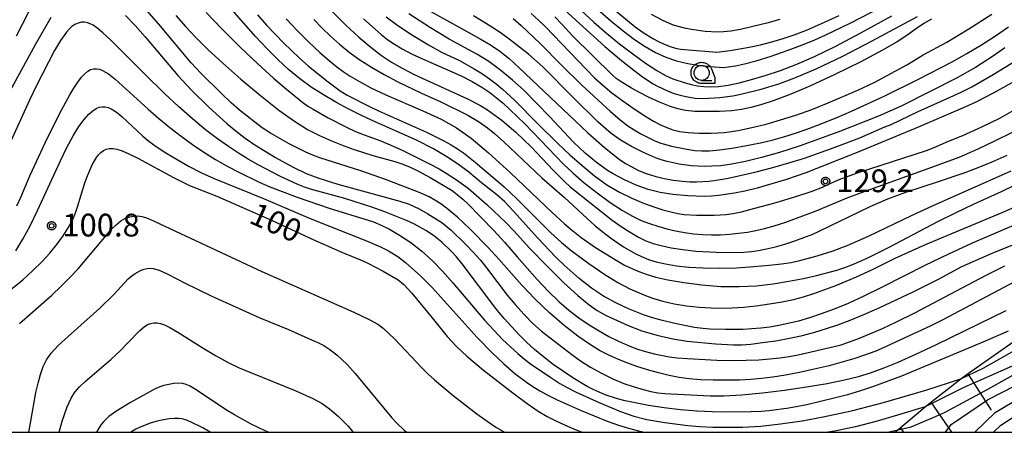
# Model space of a CAD drawing. Extents: x -6000 to -4000, y 96000 to 97500.
# Drawn here: x -4954 to -4791, y 96000 to 96068 of the extents above; entities that cross this region are included whole.
import ezdxf

# ---------------------------------------------------------------- set-up
doc = ezdxf.new("R2010")
doc.units = 0
for name, color, linetype in [('6101110', 6, 'Continuous'), ('6101990', 6, 'Continuous'), ('6331000', 3, 'Continuous'), ('7101000', 4, 'Continuous'), ('7101001', 250, 'Continuous'), ('7102000', 6, 'Continuous'), ('7102001', 250, 'Continuous'), ('7312000', 1, 'Continuous'), ('999', 7, 'Continuous'), ('CLIP_BOX', 4, 'Continuous')]:
    doc.layers.add(name, color=color, linetype=linetype)
doc.styles.add('Dm_Anotation', font='romans.shx', dxfattribs={"bigfont": 'PSCDM.shx'})

# ---------------------------------------------------------------- blocks, each defined once
blk = doc.blocks.new('633100')
at = {"layer": '6331000'}
blk.add_lwpolyline([(0, -0.5), (0.67, -0.5)], dxfattribs=at)
blk.add_circle((0, 0), 0.5, dxfattribs=at)
at = {"layer": 'CLIP_BOX'}
blk.add_lwpolyline([(0.87, -0.3), (0.87, -0.7), (0, -0.7), (-0.074, -0.695), (-0.146, -0.684), (-0.216, -0.666), (-0.282, -0.64), (-0.35, -0.606), (-0.414, -0.564), (-0.469, -0.521), (-0.52, -0.469), (-0.568, -0.408), (-0.608, -0.35), (-0.64, -0.281), (-0.666, -0.214), (-0.686, -0.144), (-0.697, -0.071), (-0.699, 0.003), (-0.695, 0.075), (-0.684, 0.148), (-0.665, 0.216), (-0.64, 0.281), (-0.606, 0.349), (-0.565, 0.412), (-0.522, 0.467), (-0.467, 0.52), (-0.41, 0.568), (-0.349, 0.607), (-0.283, 0.641), (-0.215, 0.665), (-0.148, 0.684), (-0.072, 0.696), (0, 0.7), (0.074, 0.696), (0.147, 0.685), (0.219, 0.666), (0.283, 0.639), (0.355, 0.605), (0.416, 0.562), (0.472, 0.518), (0.525, 0.463), (0.57, 0.407), (0.609, 0.346), (0.646, 0.273)], close=True, dxfattribs=at)
blk = doc.blocks.new('731200')
at = {"layer": '7312000'}
blk.add_circle((0, 0), 0.15, dxfattribs=at)
at = {"layer": 'CLIP_BOX'}
blk.add_lwpolyline([(-0.209, -0.178), (-0.219, -0.166), (-0.237, -0.14), (-0.251, -0.113), (-0.258, -0.094), (-0.265, -0.075), (-0.269, -0.057), (-0.273, -0.031), (-0.275, -0.008), (-0.274, 0.024), (-0.27, 0.054), (-0.266, 0.071), (-0.261, 0.088), (-0.255, 0.104), (-0.246, 0.124), (-0.239, 0.136), (-0.228, 0.154), (-0.219, 0.166), (-0.202, 0.187), (-0.189, 0.199), (-0.169, 0.217), (-0.151, 0.23), (-0.135, 0.239), (-0.113, 0.251), (-0.101, 0.256), (-0.082, 0.262), (-0.056, 0.269), (-0.04, 0.272), (-0.016, 0.275), (0.004, 0.275), (0.022, 0.274), (0.042, 0.272), (0.065, 0.267), (0.079, 0.264), (0.108, 0.253), (0.121, 0.247), (0.143, 0.235), (0.16, 0.224), (0.18, 0.208), (0.194, 0.194), (0.206, 0.182), (0.222, 0.162), (0.233, 0.146), (0.249, 0.116), (0.257, 0.097), (0.264, 0.075), (0.269, 0.057), (0.273, 0.032), (0.275, 0.014), (0.275, -0.008), (0.274, -0.023), (0.271, -0.048), (0.267, -0.067), (0.261, -0.088), (0.249, -0.117), (0.23, -0.151), (0.219, -0.166), (0.204, -0.184), (0.189, -0.199), (0.172, -0.215), (0.154, -0.228), (0.136, -0.239), (0.124, -0.246), (0.107, -0.253), (0.09, -0.26), (0.071, -0.266), (0.044, -0.271), (0.028, -0.274), (0.009, -0.275), (-0.009, -0.275), (-0.024, -0.274), (-0.041, -0.272), (-0.063, -0.268), (-0.086, -0.261), (-0.101, -0.256), (-0.115, -0.25), (-0.133, -0.241), (-0.148, -0.231), (-0.17, -0.216), (-0.182, -0.206), (-0.197, -0.192)], close=True, dxfattribs=at)

msp = doc.modelspace()

# ---------------------------------------------------------------- linework, layer by layer
at = {"layer": '6101110', "flags": 128}
msp.add_lwpolyline([(-4809.54, 96000), (-4809.05, 96000.42), (-4804.55, 96004.2), (-4803.68, 96004.93), (-4798.66, 96008.8), (-4797.77, 96009.48), (-4789.28, 96015.39), (-4781.33, 96018.61), (-4775.64, 96019.93), (-4770.56, 96021.11), (-4765.67, 96022.03), (-4762.03, 96022.71), (-4758.08, 96022.66), (-4757.06, 96022.65), (-4750.61, 96021.91), (-4746.83, 96020.23), (-4745.5, 96019.64), (-4741.07, 96016.37), (-4740.27, 96015.78), (-4739.64, 96015.42), (-4735.47, 96013.04), (-4734.6, 96012.54), (-4734.1, 96012.35)], dxfattribs=at)
at = {"layer": '6101990', "flags": 128}
for points in [[(-4797.51, 96009.66), (-4793.66, 96003.64)], [(-4803.6, 96004.99), (-4800.21, 96000)], [(-4808.64, 96000.76), (-4808.11, 96000)]]:
    msp.add_lwpolyline(points, dxfattribs=at)
at = {"layer": '7101000', "flags": 128}
for points in [[(-4949.45, 96075.19), (-4954.48, 96065.31)], [(-4789.8, 96024.81), (-4801.61, 96018.56), (-4803.58, 96017.56), (-4812.4, 96013.48), (-4813.43, 96013.08), (-4816.16, 96012.18), (-4820.4, 96010.98), (-4822.83, 96010.38), (-4825.25, 96009.86), (-4827.57, 96009.44), (-4829.69, 96009.11), (-4831.54, 96008.87), (-4833.3, 96008.71), (-4835.17, 96008.62), (-4837.29, 96008.57), (-4839.51, 96008.58), (-4841.61, 96008.65), (-4843.45, 96008.8), (-4845.12, 96009.03), (-4846.78, 96009.36), (-4848.55, 96009.8), (-4850.37, 96010.32), (-4852.12, 96010.87), (-4853.75, 96011.44), (-4855.26, 96012.05), (-4856.74, 96012.72), (-4858.26, 96013.5), (-4859.91, 96014.51), (-4861.83, 96015.86), (-4864.07, 96017.62), (-4866.49, 96019.7), (-4868.87, 96021.95), (-4871.05, 96024.23), (-4874.88, 96028.55), (-4876.62, 96030.45), (-4879.59, 96033.49), (-4881.69, 96035.47), (-4883.5, 96036.96), (-4884.45, 96037.65), (-4885.41, 96038.27), (-4886.37, 96038.81), (-4888.11, 96039.61), (-4893.54, 96041.67), (-4897.62, 96043.1), (-4904.41, 96045.27), (-4905.58, 96045.7), (-4906.73, 96046.19), (-4909.46, 96047.55), (-4911.02, 96048.42), (-4912.54, 96049.32), (-4913.91, 96050.21), (-4915.15, 96051.12), (-4917.63, 96053.12), (-4919.01, 96054.34), (-4920.56, 96055.78), (-4924.06, 96059.28), (-4925.61, 96060.93), (-4930.97, 96067.3), (-4934.94, 96071.83)], [(-4790.26, 96057.62), (-4793.21, 96055.94), (-4796.26, 96054.39), (-4798.39, 96053.41), (-4806.2, 96050.06), (-4816.01, 96046), (-4824.23, 96042.78), (-4827.42, 96041.7), (-4829.83, 96040.94), (-4832.24, 96040.26), (-4834.29, 96039.76), (-4835.97, 96039.43), (-4838.61, 96039.05), (-4839.77, 96038.95), (-4840.98, 96038.9), (-4843.69, 96038.97), (-4846.19, 96039.18), (-4848.24, 96039.52), (-4850.22, 96040.04), (-4852.19, 96040.74), (-4854.13, 96041.6), (-4856, 96042.59), (-4856.92, 96043.15), (-4858.76, 96044.48), (-4860.6, 96046), (-4861.55, 96046.88), (-4862.58, 96047.9), (-4866.44, 96052.03), (-4870.77, 96056.38), (-4872.62, 96058.06), (-4874.56, 96059.67), (-4876.54, 96061.12), (-4878.51, 96062.34), (-4883.04, 96064.8), (-4886.17, 96066.67), (-4889.72, 96068.98)], [(-4909.97, 96068.17), (-4908.11, 96066.21), (-4906.2, 96064.33), (-4904.39, 96062.63), (-4902.83, 96061.25), (-4901.6, 96060.24), (-4900.53, 96059.46), (-4899.37, 96058.71), (-4897.88, 96057.83), (-4895.96, 96056.81), (-4893.52, 96055.64), (-4887.39, 96052.99), (-4884.41, 96051.62), (-4881.87, 96050.22), (-4879.42, 96048.49), (-4876.55, 96046.08), (-4872.97, 96042.79), (-4866.07, 96036.24), (-4864.05, 96034.37), (-4862.95, 96033.42), (-4861.31, 96032.09), (-4858.93, 96030.45), (-4855.54, 96028.35), (-4854.14, 96027.58), (-4852.94, 96027.01), (-4851.8, 96026.53), (-4850.54, 96026.07), (-4848.99, 96025.6), (-4846.97, 96025.13), (-4844.37, 96024.68), (-4841.37, 96024.29), (-4838.25, 96024.05), (-4835.23, 96024.02), (-4832.36, 96024.17), (-4829.62, 96024.48), (-4827.03, 96024.89), (-4824.63, 96025.36), (-4822.49, 96025.85), (-4819.12, 96026.75), (-4817.8, 96027.17), (-4816.62, 96027.61), (-4814.09, 96028.72), (-4810.45, 96030.53), (-4802.43, 96034.73), (-4799.44, 96036.24), (-4796.57, 96037.6), (-4791.95, 96039.68), (-4779.99, 96045.52)], [(-4803.48, 96068.09), (-4804.76, 96067.37), (-4805.81, 96066.7), (-4807.71, 96065.32), (-4809.16, 96064.36), (-4811.55, 96062.98), (-4815.17, 96061.08), (-4819.45, 96058.97), (-4823.58, 96057.05), (-4826.96, 96055.63), (-4829.59, 96054.66), (-4831.64, 96054), (-4833.3, 96053.54), (-4834.83, 96053.22), (-4836.5, 96053.01), (-4838.49, 96052.9), (-4840.6, 96052.86), (-4842.53, 96052.91), (-4844.06, 96053.05), (-4845.36, 96053.32), (-4846.73, 96053.77), (-4848.34, 96054.44), (-4850.06, 96055.22), (-4851.66, 96056.01), (-4852.99, 96056.72), (-4854.86, 96057.86), (-4855.52, 96058.34), (-4856.14, 96058.87), (-4862.69, 96065.34), (-4864.43, 96067.25), (-4865.65, 96068.5)], [(-4828.52, 96068.04), (-4830.68, 96067.44), (-4832.95, 96066.88), (-4835.01, 96066.42), (-4836.6, 96066.14), (-4837.8, 96066.01), (-4838.82, 96065.98), (-4840.84, 96066.08), (-4843.09, 96066.39), (-4844.25, 96066.63), (-4845.31, 96066.9), (-4846.22, 96067.19), (-4847.84, 96067.9), (-4849.69, 96068.87)], [(-4957.1, 96022.19), (-4953.41, 96025.16), (-4951.73, 96026.65), (-4950.26, 96028.1), (-4948.96, 96029.54), (-4947.79, 96030.98), (-4946.77, 96032.39), (-4945.93, 96033.7), (-4945.28, 96034.87), (-4944.78, 96035.99), (-4944.36, 96037.16), (-4943.16, 96041.11), (-4942.75, 96042.26), (-4941.96, 96044.07), (-4941.6, 96044.74), (-4941.26, 96045.28), (-4940.9, 96045.73), (-4940.51, 96046.12), (-4940.09, 96046.45), (-4939.63, 96046.68), (-4939.13, 96046.8), (-4938.55, 96046.79), (-4937.87, 96046.66), (-4937.01, 96046.39), (-4935.9, 96045.93), (-4934.41, 96045.2), (-4928.54, 96042.02), (-4925.89, 96040.71), (-4921.39, 96038.91), (-4912.29, 96034.94), (-4905.3, 96031.67), (-4900.67, 96029.66), (-4897.67, 96028.43), (-4896.49, 96027.9), (-4893.96, 96026.57), (-4891.48, 96025.12), (-4890.56, 96024.38), (-4889.24, 96022.94), (-4885.87, 96018.88), (-4883.41, 96015.8), (-4881.85, 96014.13), (-4880.16, 96012.55), (-4877.39, 96010.26), (-4872.58, 96006.51), (-4870.22, 96004.77), (-4868.38, 96003.51), (-4866.92, 96002.63), (-4865.55, 96001.92), (-4864.05, 96001.21), (-4862.26, 96000.44), (-4861.11, 96000)], [(-4922.47, 96000), (-4923.7, 96000.73), (-4925.6, 96001.68), (-4926.42, 96002), (-4927.1, 96002.21), (-4927.72, 96002.3), (-4928.41, 96002.3), (-4929.25, 96002.23), (-4930.2, 96002.08), (-4931.22, 96001.86), (-4932.23, 96001.56), (-4934.04, 96000.86), (-4934.74, 96000.51), (-4935.31, 96000.16), (-4935.51, 96000)], [(-4810.73, 96000), (-4809.04, 96000.42)]]:
    msp.add_lwpolyline(points, dxfattribs=at)
at = {"layer": '7101001', "flags": 128}
msp.add_lwpolyline([(-4809.04, 96000.42), (-4806.83, 96000.92), (-4802.85, 96002.6), (-4801.24, 96003.34), (-4794.09, 96007.19), (-4790.1, 96009.42), (-4788.01, 96010.53), (-4786.11, 96011.44), (-4784.22, 96012.23), (-4773.66, 96016.11), (-4768.88, 96018.36), (-4758.12, 96022.66)], dxfattribs=at)
at = {"layer": '7102000', "flags": 128}
for points in [[(-4923.13, 96069.22), (-4920.49, 96066.46), (-4917.54, 96063.51), (-4914.63, 96060.73), (-4912.05, 96058.4), (-4909.91, 96056.56), (-4907.19, 96054.37), (-4906.37, 96053.79), (-4905.52, 96053.26), (-4903.03, 96051.84), (-4900, 96050.29), (-4898.5, 96049.61), (-4897.11, 96049.04), (-4894.48, 96048.08), (-4892.8, 96047.4), (-4890.68, 96046.44), (-4886.29, 96044.26), (-4884.71, 96043.41), (-4883.55, 96042.73), (-4881.85, 96041.63), (-4879.91, 96040.24), (-4876.87, 96037.58), (-4873.71, 96034.59), (-4872.33, 96033.16), (-4869.8, 96030.38), (-4866.92, 96027.38), (-4864.15, 96024.64), (-4861.84, 96022.53), (-4859.99, 96021.03), (-4858.62, 96020.06), (-4857.17, 96019.25), (-4853.55, 96017.59), (-4851.28, 96016.74), (-4848.81, 96016.03), (-4846.16, 96015.43), (-4843.8, 96015.04), (-4839.13, 96014.57), (-4836.16, 96014.4), (-4834.85, 96014.42), (-4833.32, 96014.54), (-4831.38, 96014.78), (-4829.17, 96015.1), (-4826.9, 96015.51), (-4824.75, 96015.98), (-4822.74, 96016.51), (-4820.81, 96017.09), (-4818.92, 96017.73), (-4816.91, 96018.49), (-4814.64, 96019.43), (-4811.99, 96020.6), (-4806.52, 96023.14), (-4802.33, 96025.23), (-4798.48, 96027.31), (-4793.08, 96029.71), (-4790.21, 96030.86)], [(-4784.18, 96036.56), (-4796.77, 96031.16), (-4800.68, 96029.39), (-4804.59, 96027.48), (-4811.72, 96023.86), (-4814.68, 96022.42), (-4817.24, 96021.26), (-4819.54, 96020.31), (-4821.67, 96019.52), (-4823.64, 96018.87), (-4825.45, 96018.34), (-4827.11, 96017.91), (-4828.65, 96017.58), (-4830.15, 96017.33), (-4831.63, 96017.15), (-4834.59, 96016.96), (-4837.49, 96016.92), (-4840.01, 96016.99), (-4841.22, 96017.1), (-4842.6, 96017.29), (-4844.25, 96017.6), (-4846.07, 96017.98), (-4847.87, 96018.42), (-4849.53, 96018.89), (-4851.02, 96019.37), (-4853.5, 96020.33), (-4855.56, 96021.32), (-4857.58, 96022.46), (-4859.56, 96023.77), (-4861.63, 96025.37), (-4864.08, 96027.53), (-4865.48, 96028.88), (-4868.46, 96032.02), (-4872.43, 96036.47), (-4873.94, 96038.03), (-4875.19, 96039.15), (-4877.74, 96041.11), (-4879.8, 96042.86), (-4881.52, 96044.17), (-4883.43, 96045.44), (-4885.64, 96046.72), (-4888.44, 96048.14), (-4895.76, 96051.39), (-4897.74, 96052.32), (-4899.73, 96053.33), (-4901.76, 96054.42), (-4903.81, 96055.62), (-4905.84, 96056.91), (-4907.78, 96058.31), (-4909.58, 96059.81), (-4911.32, 96061.44), (-4913.08, 96063.22), (-4914.95, 96065.21), (-4917.02, 96067.49), (-4919.36, 96070.18)], [(-4902.5, 96069.49), (-4900.1, 96067.13), (-4897.94, 96065.13), (-4896.01, 96063.47), (-4894.25, 96062.12), (-4892.58, 96061.01), (-4890.83, 96060.02), (-4888.81, 96059), (-4880.04, 96054.95), (-4878.02, 96053.93), (-4876.72, 96053.15), (-4874.32, 96051.39), (-4872.04, 96049.46), (-4869.46, 96047), (-4865.9, 96043.21), (-4864, 96041.28), (-4863.09, 96040.47), (-4856.15, 96034.98), (-4854.67, 96033.93), (-4853.19, 96032.97), (-4851.82, 96032.17), (-4850.61, 96031.58), (-4849.41, 96031.14), (-4848.07, 96030.77), (-4846.43, 96030.42), (-4844.52, 96030.11), (-4842.39, 96029.87), (-4840.12, 96029.73), (-4837.91, 96029.66), (-4834.45, 96029.7), (-4833.2, 96029.79), (-4832.02, 96029.96), (-4830.7, 96030.22), (-4829.25, 96030.57), (-4827.67, 96031.02), (-4826.02, 96031.56), (-4823.05, 96032.68), (-4822, 96033.15), (-4813.6, 96037.2), (-4810.69, 96038.48), (-4807.75, 96039.58), (-4802.32, 96041.35), (-4797.91, 96042.85), (-4795.78, 96043.66), (-4793.5, 96044.6), (-4791.03, 96045.67)], [(-4886.09, 96069.38), (-4877.94, 96064.88), (-4876.23, 96063.87), (-4874.71, 96062.84), (-4873.18, 96061.62), (-4871.49, 96060.09), (-4860.18, 96049.38), (-4857.42, 96046.95), (-4855.02, 96045.05), (-4853.99, 96044.34), (-4852.95, 96043.74), (-4851.82, 96043.17), (-4850.56, 96042.66), (-4849.16, 96042.22), (-4847.62, 96041.85), (-4846.05, 96041.58), (-4844.59, 96041.39), (-4843.34, 96041.29), (-4842.26, 96041.27), (-4840.23, 96041.38), (-4838.99, 96041.55), (-4837.31, 96041.85), (-4835.05, 96042.32), (-4832.4, 96042.94), (-4829.65, 96043.65), (-4827.01, 96044.41), (-4824.47, 96045.22), (-4819.55, 96046.94), (-4815.33, 96048.55), (-4811.2, 96050.34), (-4810.14, 96050.74), (-4805.67, 96052.89), (-4800.42, 96055.23), (-4798.59, 96056.09), (-4796.85, 96056.97), (-4793.32, 96058.98), (-4789.37, 96061.38)], [(-4869.52, 96069.03), (-4868.31, 96067.97), (-4867.16, 96066.86), (-4860.54, 96059.91), (-4859.07, 96058.44), (-4857.72, 96057.21), (-4856.23, 96055.99), (-4854.44, 96054.66), (-4852.53, 96053.32), (-4850.77, 96052.15), (-4849.34, 96051.29), (-4848.2, 96050.68), (-4847.18, 96050.24), (-4846.17, 96049.89), (-4845.03, 96049.61), (-4843.63, 96049.42), (-4841.87, 96049.3), (-4839.84, 96049.3), (-4837.65, 96049.45), (-4835.41, 96049.76), (-4833.13, 96050.23), (-4830.79, 96050.81), (-4828.38, 96051.49), (-4825.88, 96052.3), (-4823.25, 96053.24), (-4820.52, 96054.32), (-4815.66, 96056.42), (-4812.83, 96057.75), (-4807.43, 96060.65), (-4804.89, 96062.24), (-4800.98, 96064.33), (-4797.33, 96066.51), (-4793.56, 96068.93)], [(-4864.59, 96070.16), (-4857.37, 96063.62), (-4854.65, 96061.3), (-4852.62, 96059.69), (-4851.17, 96058.62), (-4849.43, 96057.44), (-4848.72, 96057.05), (-4846.93, 96056.24), (-4845.93, 96055.87), (-4844.94, 96055.58), (-4844.01, 96055.35), (-4842.48, 96055.1), (-4841.13, 96055.04), (-4838.4, 96055.17), (-4836.28, 96055.45), (-4834.94, 96055.73), (-4831.61, 96056.58), (-4828.65, 96057.46), (-4826.05, 96058.43), (-4822.51, 96059.94), (-4818.12, 96062.02), (-4813.28, 96064.51), (-4805.82, 96068.57)], [(-4861.3, 96069.56), (-4859.18, 96067.61), (-4857.09, 96065.79), (-4854.96, 96064.06), (-4852.77, 96062.38), (-4850.66, 96060.88), (-4848.81, 96059.66), (-4847.35, 96058.83), (-4846.18, 96058.29), (-4844.15, 96057.6), (-4843.13, 96057.33), (-4842.1, 96057.12), (-4841.07, 96056.99), (-4839.94, 96056.95), (-4838.63, 96057.02), (-4837.06, 96057.25), (-4835.24, 96057.62), (-4833.18, 96058.14), (-4830.91, 96058.82), (-4828.42, 96059.67), (-4825.73, 96060.71), (-4822.8, 96061.98), (-4819.38, 96063.63), (-4815.17, 96065.84), (-4810.06, 96068.65)], [(-4858.59, 96069.74), (-4856.39, 96067.85), (-4854.34, 96066.18), (-4852.47, 96064.76), (-4850.73, 96063.59), (-4849.04, 96062.62), (-4847.33, 96061.84), (-4845.56, 96061.23), (-4843.7, 96060.78), (-4841.76, 96060.47), (-4839.96, 96060.28), (-4837.8, 96060.15), (-4835.8, 96060.44), (-4834.35, 96060.73), (-4832.39, 96061.25), (-4829.93, 96062.03), (-4827.28, 96062.96), (-4824.8, 96063.89), (-4822.74, 96064.72), (-4820.93, 96065.52), (-4816.93, 96067.45), (-4811.7, 96070.16)], [(-4856.19, 96069.98), (-4852.4, 96066.86), (-4851.08, 96065.91), (-4849.46, 96064.91), (-4848.53, 96064.41), (-4847.57, 96063.96), (-4846.63, 96063.6), (-4845.74, 96063.33), (-4844.92, 96063.17), (-4838.92, 96062.68), (-4836.71, 96062.96), (-4833.56, 96063.5), (-4831.72, 96063.9), (-4829.83, 96064.38), (-4827.96, 96064.93), (-4826.13, 96065.55), (-4824.14, 96066.32), (-4821.73, 96067.35), (-4818.71, 96068.74)], [(-4959.46, 96049.15), (-4951.29, 96063.93), (-4948.73, 96068.46)], [(-4790.87, 96016.66), (-4795.04, 96014.84), (-4808.44, 96009.28), (-4813.07, 96007.56), (-4815.23, 96006.83), (-4817.35, 96006.19), (-4819.54, 96005.6), (-4824.07, 96004.54), (-4827.03, 96003.97), (-4830.27, 96003.55), (-4831.59, 96003.43), (-4833.23, 96003.35), (-4837.32, 96003.31), (-4839.69, 96003.35), (-4842.22, 96003.46), (-4844.88, 96003.68), (-4847.6, 96004.02), (-4850.19, 96004.43), (-4852.38, 96004.84), (-4854.03, 96005.2), (-4855.27, 96005.52), (-4857.31, 96006.2), (-4859.32, 96007.05), (-4860.31, 96007.56), (-4862.67, 96009), (-4865.88, 96011.19), (-4867.52, 96012.43), (-4869, 96013.65), (-4870.33, 96014.87), (-4871.56, 96016.1), (-4872.75, 96017.36), (-4873.98, 96018.77), (-4875.34, 96020.43), (-4880.94, 96027.8), (-4881.85, 96028.91), (-4882.67, 96029.82), (-4884.28, 96031.34), (-4885.63, 96032.45), (-4886.91, 96033.29), (-4888.79, 96034.3), (-4890.12, 96034.92), (-4891.75, 96035.6), (-4893.67, 96036.34), (-4895.8, 96037.1), (-4900.28, 96038.52), (-4905.92, 96040.07), (-4906.93, 96040.4), (-4908.04, 96040.85), (-4911, 96042.22), (-4914.57, 96044.07), (-4916.23, 96045.02), (-4917.84, 96046.02), (-4919.49, 96047.12), (-4921.29, 96048.39), (-4923.26, 96049.89), (-4925.42, 96051.66), (-4927.74, 96053.7), (-4929.99, 96055.78), (-4933.34, 96059.07), (-4935.72, 96061.54), (-4938.83, 96064.58), (-4940.22, 96065.86), (-4941.18, 96066.68), (-4941.8, 96067.11), (-4942.27, 96067.34), (-4942.73, 96067.51), (-4943.22, 96067.61), (-4943.74, 96067.6), (-4944.28, 96067.46), (-4944.81, 96067.21), (-4945.31, 96066.88), (-4945.76, 96066.47), (-4946.2, 96065.97), (-4947.19, 96064.57), (-4948.17, 96062.96), (-4951.13, 96057.18), (-4952.32, 96054.76), (-4957.22, 96044.02)], [(-4936.44, 96068.71), (-4934.89, 96067.06), (-4933.22, 96065.18), (-4927.83, 96058.83), (-4925.5, 96056.33), (-4922.75, 96053.66), (-4919.69, 96050.88), (-4918.21, 96049.65), (-4916.73, 96048.5), (-4915.15, 96047.41), (-4913.42, 96046.32), (-4911.69, 96045.3), (-4908.78, 96043.7), (-4906.63, 96042.69), (-4904.54, 96041.91), (-4901.41, 96040.91), (-4891.18, 96038.11), (-4889.66, 96037.59), (-4888, 96036.85), (-4886.56, 96036.04), (-4884.25, 96034.56), (-4882.76, 96033.31), (-4880.36, 96031.02), (-4879.08, 96029.68), (-4877.92, 96028.36), (-4876.91, 96027.12), (-4873.47, 96022.58), (-4872.2, 96021.07), (-4870.75, 96019.46), (-4869.26, 96017.95), (-4867.84, 96016.69), (-4862.82, 96012.8), (-4861.41, 96011.8), (-4859.75, 96010.76), (-4857.93, 96009.74), (-4856.06, 96008.82), (-4854.25, 96008.07), (-4852.56, 96007.48), (-4851.07, 96007.05), (-4849.8, 96006.74), (-4848.65, 96006.53), (-4847.48, 96006.39), (-4840.01, 96006), (-4837.73, 96006.03), (-4834.79, 96006.2), (-4831.37, 96006.51), (-4827.73, 96006.95), (-4824.1, 96007.48), (-4820.73, 96008.07), (-4817.82, 96008.65), (-4815.52, 96009.19), (-4813.53, 96009.79), (-4811.46, 96010.55), (-4808.99, 96011.58), (-4806.06, 96012.89), (-4802.65, 96014.49), (-4791.18, 96020.06)], [(-4928.17, 96068.69), (-4926.56, 96066.9), (-4924.83, 96065.08), (-4922.85, 96063.12), (-4920.41, 96060.86), (-4917.43, 96058.23), (-4914.21, 96055.5), (-4911.17, 96053.09), (-4908.6, 96051.27), (-4906.42, 96049.94), (-4904.43, 96048.92), (-4902.47, 96048.04), (-4900.56, 96047.27), (-4898.76, 96046.61), (-4895.63, 96045.63), (-4892.03, 96044.67), (-4890.88, 96044.28), (-4889.61, 96043.76), (-4888.32, 96043.15), (-4886.2, 96042.03), (-4882.58, 96039.84), (-4881.72, 96039.19), (-4880.82, 96038.43), (-4879.95, 96037.62), (-4875.7, 96033.26), (-4873.92, 96031.36), (-4871.84, 96028.92), (-4868.56, 96025.2), (-4866.73, 96023.27), (-4864.98, 96021.59), (-4863.3, 96020.15), (-4861.65, 96018.88), (-4859.98, 96017.74), (-4858.33, 96016.72), (-4856.71, 96015.81), (-4855.15, 96015.02), (-4853.64, 96014.35), (-4852.16, 96013.78), (-4850.69, 96013.32), (-4849.27, 96012.96), (-4846.76, 96012.46), (-4845.45, 96012.29), (-4843.76, 96012.14), (-4838.93, 96011.9), (-4836.35, 96011.84), (-4834.04, 96011.87), (-4832, 96011.95), (-4830.18, 96012.09), (-4828.53, 96012.27), (-4826.98, 96012.49), (-4825.51, 96012.76), (-4819.53, 96014.13), (-4818.42, 96014.44), (-4817.01, 96014.91), (-4815.35, 96015.54), (-4811.58, 96017.11), (-4809.25, 96018.19), (-4806.26, 96019.69), (-4794.48, 96025.89), (-4791.41, 96027.42)], [(-4914.71, 96068.84), (-4913.2, 96067.14), (-4910.42, 96064.23), (-4907.74, 96061.67), (-4906.3, 96060.42), (-4903.26, 96057.96), (-4901.06, 96056.32), (-4899.89, 96055.59), (-4896.21, 96053.7), (-4894.72, 96052.98), (-4886.81, 96049.48), (-4883.93, 96048.06), (-4882.74, 96047.39), (-4881.68, 96046.73), (-4880.68, 96046.05), (-4878.77, 96044.54), (-4874.06, 96040.53), (-4871.91, 96038.5), (-4868.24, 96034.79), (-4866.27, 96032.87), (-4864.52, 96031.28), (-4862.95, 96029.98), (-4860.04, 96027.81), (-4857.38, 96026.01), (-4855.23, 96024.69), (-4853.27, 96023.66), (-4850.96, 96022.67), (-4849.5, 96022.13), (-4847.83, 96021.62), (-4845.95, 96021.18), (-4843.91, 96020.85), (-4841.82, 96020.63), (-4839.85, 96020.51), (-4838.07, 96020.47), (-4836.36, 96020.52), (-4834.52, 96020.65), (-4832.42, 96020.87), (-4830.2, 96021.16), (-4828.1, 96021.51), (-4826.26, 96021.9), (-4824.59, 96022.35), (-4822.91, 96022.89), (-4819.28, 96024.2), (-4815.88, 96025.61), (-4813.25, 96026.83), (-4809.46, 96028.71), (-4804.48, 96030.94), (-4791.81, 96036.24), (-4784.83, 96039.29)], [(-4905.37, 96068.04), (-4904.02, 96066.65), (-4902.64, 96065.31), (-4901.16, 96063.98), (-4899.55, 96062.68), (-4897.8, 96061.41), (-4895.88, 96060.17), (-4893.79, 96058.96), (-4891.55, 96057.79), (-4887.65, 96055.92), (-4884.44, 96054.5), (-4879.99, 96052.27), (-4878.22, 96051.26), (-4876.72, 96050.19), (-4875.6, 96049.28), (-4874.05, 96047.9), (-4867.77, 96041.94), (-4864.01, 96038.69), (-4860.29, 96035.22), (-4858.97, 96034.06), (-4857.68, 96032.99), (-4856.46, 96032.06), (-4854.32, 96030.59), (-4852.37, 96029.45), (-4851.34, 96028.96), (-4850.2, 96028.51), (-4848.89, 96028.11), (-4847.36, 96027.76), (-4845.58, 96027.47), (-4843.51, 96027.24), (-4841.15, 96027.09), (-4838.51, 96027.04), (-4835.64, 96027.13), (-4832.79, 96027.31), (-4830.26, 96027.53), (-4828.25, 96027.76), (-4826.64, 96028.02), (-4825.21, 96028.32), (-4822.38, 96029.07), (-4819.9, 96029.85), (-4817.39, 96030.81), (-4813.9, 96032.32), (-4806.8, 96035.74), (-4803.35, 96037.35), (-4790.37, 96043.12)], [(-4897.19, 96068.15), (-4894.3, 96065.58), (-4893.19, 96064.72), (-4892.08, 96063.97), (-4890.79, 96063.21), (-4889.26, 96062.42), (-4887.45, 96061.57), (-4881.09, 96058.75), (-4879.26, 96057.81), (-4877.7, 96056.89), (-4876.38, 96056.01), (-4875.24, 96055.15), (-4874.18, 96054.25), (-4873.08, 96053.24), (-4870.54, 96050.79), (-4864.21, 96044.23), (-4862.63, 96042.72), (-4860.78, 96041.12), (-4858.67, 96039.47), (-4856.49, 96037.9), (-4854.47, 96036.57), (-4852.8, 96035.61), (-4851.37, 96034.94), (-4850.02, 96034.42), (-4848.63, 96033.97), (-4847.18, 96033.56), (-4845.7, 96033.21), (-4844.22, 96032.92), (-4842.74, 96032.72), (-4841.26, 96032.59), (-4839.78, 96032.54), (-4838.29, 96032.57), (-4836.81, 96032.66), (-4835.33, 96032.81), (-4833.87, 96033.02), (-4832.45, 96033.27), (-4831.04, 96033.58), (-4829.47, 96034.02), (-4827.51, 96034.66), (-4822.52, 96036.53), (-4817.4, 96038.66), (-4815.06, 96039.56), (-4803.44, 96043.7), (-4798.94, 96045.37), (-4795.81, 96046.73), (-4793.14, 96048.01), (-4790.03, 96049.56)], [(-4893.43, 96068.52), (-4891.52, 96067.07), (-4889.13, 96065.49), (-4886.48, 96063.88), (-4884.35, 96062.69), (-4881.37, 96061.3), (-4878.92, 96059.91), (-4877.59, 96059.08), (-4876.4, 96058.26), (-4875.31, 96057.45), (-4874.28, 96056.59), (-4872.28, 96054.75), (-4868.46, 96050.84), (-4865.11, 96047.6), (-4863.14, 96045.77), (-4861.13, 96043.97), (-4859.1, 96042.29), (-4857.04, 96040.81), (-4854.95, 96039.58), (-4852.91, 96038.59), (-4851.01, 96037.79), (-4849.3, 96037.17), (-4847.8, 96036.68), (-4846.48, 96036.33), (-4845.32, 96036.08), (-4844.27, 96035.91), (-4842.28, 96035.77), (-4839.32, 96035.79), (-4837.34, 96035.92), (-4836.29, 96036.07), (-4834.85, 96036.37), (-4832.65, 96036.93), (-4829.5, 96037.8), (-4826.06, 96038.8), (-4823.19, 96039.73), (-4821.46, 96040.42), (-4820.19, 96041.03), (-4818.44, 96041.78), (-4815.54, 96042.81), (-4804.3, 96046.47), (-4803.03, 96046.94), (-4800.68, 96048.01), (-4798.31, 96048.94), (-4795.2, 96050.34), (-4792.24, 96051.79), (-4789.52, 96053.33)], [(-4791.39, 96063.39), (-4793.24, 96062.08), (-4796.21, 96060.15), (-4797.58, 96059.37), (-4799.28, 96058.46), (-4808.47, 96053.78), (-4812.26, 96052.14), (-4818.52, 96049.65), (-4821.95, 96048.37), (-4825.34, 96047.18), (-4828.57, 96046.14), (-4831.54, 96045.29), (-4834.18, 96044.64), (-4836.43, 96044.2), (-4838.25, 96043.95), (-4839.73, 96043.85), (-4840.97, 96043.84), (-4843.12, 96043.95), (-4845.1, 96044.2), (-4847.08, 96044.62), (-4848.07, 96044.91), (-4849.05, 96045.26), (-4851.03, 96046.1), (-4852.99, 96047.12), (-4854.84, 96048.24), (-4856.33, 96049.27), (-4857.19, 96049.99), (-4858.51, 96051.21), (-4862.68, 96055.25), (-4867.62, 96060.27), (-4870, 96062.34), (-4872.95, 96064.67), (-4874.64, 96065.89), (-4876.65, 96067.2), (-4879.03, 96068.64)], [(-4872.51, 96068.24), (-4871.21, 96067.09), (-4868, 96064.02), (-4864.61, 96060.57), (-4861.16, 96057.24), (-4856.5, 96052.93), (-4854.83, 96051.49), (-4853.6, 96050.54), (-4852.53, 96049.84), (-4851.42, 96049.2), (-4849.23, 96048.11), (-4848.3, 96047.73), (-4847.4, 96047.42), (-4846.39, 96047.16), (-4843.86, 96046.65), (-4842.56, 96046.47), (-4841.37, 96046.38), (-4840.09, 96046.4), (-4838.49, 96046.56), (-4836.4, 96046.86), (-4834.03, 96047.26), (-4831.7, 96047.72), (-4829.61, 96048.21), (-4827.7, 96048.74), (-4825.79, 96049.35), (-4823.75, 96050.06), (-4821.56, 96050.89), (-4819.21, 96051.84), (-4816.7, 96052.93), (-4811.29, 96055.43), (-4805.62, 96058.21), (-4800.19, 96061.03), (-4797.67, 96062.44), (-4795.26, 96063.87), (-4792.96, 96065.35), (-4790.78, 96066.84)], [(-4954.39, 96037.33), (-4953.68, 96038.89), (-4952.24, 96042.27), (-4949.7, 96047.7), (-4947.29, 96052.59), (-4945.66, 96055.61), (-4944.96, 96056.76), (-4944.3, 96057.73), (-4943.7, 96058.52), (-4943.17, 96059.11), (-4942.68, 96059.52), (-4942.21, 96059.79), (-4941.72, 96059.92), (-4941.23, 96059.93), (-4940.74, 96059.84), (-4940.25, 96059.66), (-4939.28, 96059.1), (-4938.16, 96058.24), (-4932.74, 96053.27), (-4930.96, 96051.72), (-4929.14, 96050.23), (-4927.29, 96048.8), (-4925.41, 96047.45), (-4923.51, 96046.17), (-4921.6, 96044.99), (-4919.71, 96043.9), (-4917.86, 96042.92), (-4914.41, 96041.25), (-4912.64, 96040.49), (-4908.12, 96038.77), (-4902.84, 96036.94), (-4895.54, 96034.67), (-4894.28, 96034.16), (-4892.91, 96033.47), (-4891.25, 96032.5), (-4889.41, 96031.27), (-4887.56, 96029.85), (-4885.82, 96028.28), (-4884.16, 96026.55), (-4882.47, 96024.64), (-4877.22, 96018.48), (-4875.66, 96016.77), (-4874.24, 96015.32), (-4872.94, 96014.07), (-4871.73, 96012.99), (-4870.63, 96012.06), (-4869.65, 96011.31), (-4866.3, 96009.01), (-4864.82, 96008.05), (-4863.71, 96007.44), (-4862.21, 96006.69), (-4858.21, 96004.87), (-4854.78, 96003.44), (-4852.58, 96002.67), (-4850.46, 96002.12), (-4847.5, 96001.59), (-4843.69, 96001.12), (-4841.7, 96000.96), (-4839.59, 96000.85), (-4837.27, 96000.82), (-4834.64, 96000.86), (-4831.67, 96001.03), (-4828.38, 96001.37), (-4824.83, 96001.9), (-4821.39, 96002.53), (-4818.5, 96003.13), (-4816.48, 96003.61), (-4811.43, 96004.91), (-4804.42, 96006.93), (-4798.66, 96008.8)], [(-4954.55, 96029.92), (-4953.4, 96031.82), (-4952.21, 96034.04), (-4950.97, 96036.54), (-4947.24, 96044.64), (-4946.12, 96046.93), (-4945.09, 96048.85), (-4944.15, 96050.4), (-4943.29, 96051.58), (-4942.52, 96052.43), (-4941.85, 96053.01), (-4941.28, 96053.4), (-4940.78, 96053.61), (-4940.3, 96053.68), (-4939.82, 96053.65), (-4939.32, 96053.52), (-4938.82, 96053.31), (-4938.29, 96053.02), (-4937.71, 96052.62), (-4937.04, 96052.06), (-4933.58, 96048.82), (-4932.6, 96048.02), (-4931.38, 96047.12), (-4929.81, 96046.08), (-4927.96, 96044.95), (-4925.96, 96043.83), (-4923.91, 96042.8), (-4921.84, 96041.86), (-4913.69, 96038.53), (-4905.98, 96035.23), (-4896.4, 96031.44), (-4894.38, 96030.56), (-4893.07, 96029.9), (-4891.52, 96028.96), (-4890.26, 96028), (-4887.72, 96025.74), (-4885.85, 96023.89), (-4878.46, 96015.65), (-4875.99, 96013.08), (-4874.07, 96011.26), (-4872.22, 96009.72), (-4870.31, 96008.27), (-4869.26, 96007.55), (-4868.1, 96006.83), (-4866.78, 96006.1), (-4865.23, 96005.33), (-4861.31, 96003.58), (-4856.99, 96001.84), (-4855.15, 96001.19), (-4853.48, 96000.66), (-4851.81, 96000.22), (-4850.84, 96000)], [(-4953.95, 96017.93), (-4948.64, 96022.58), (-4947.07, 96024.07), (-4945.59, 96025.55), (-4944.29, 96026.95), (-4939.62, 96032.52), (-4938.82, 96033.42), (-4938.02, 96034.22), (-4937.24, 96034.86), (-4936.48, 96035.29), (-4935.76, 96035.54), (-4935.07, 96035.65), (-4934.42, 96035.66), (-4933.79, 96035.58), (-4933.16, 96035.41), (-4932.43, 96035.11), (-4913.97, 96026.5), (-4898.8, 96019.8), (-4896.24, 96018.6), (-4894.85, 96017.81), (-4893.96, 96017.14), (-4892.03, 96015.33), (-4887.58, 96010.63), (-4886.58, 96009.63), (-4885.51, 96008.65), (-4882.41, 96006.08), (-4878.49, 96003.04), (-4876.78, 96001.81), (-4875.36, 96000.84), (-4873.95, 96000)], [(-4952.41, 96000), (-4952.05, 96001.86), (-4951.23, 96006.57), (-4950.88, 96008.08), (-4950.48, 96009.53), (-4950.02, 96010.84), (-4949.47, 96011.97), (-4948.71, 96013.06), (-4947.56, 96014.3), (-4945.94, 96015.81), (-4940.68, 96020.48), (-4938.33, 96022.79), (-4936, 96025.3), (-4935.42, 96025.82), (-4934.89, 96026.19), (-4933.9, 96026.73), (-4933.4, 96026.92), (-4932.91, 96027.03), (-4932.42, 96027.06), (-4931.92, 96027.01), (-4930.89, 96026.72), (-4929.61, 96026.15), (-4926.63, 96024.56), (-4922.2, 96022.45), (-4914.3, 96018.88), (-4909.59, 96016.94), (-4905.75, 96015.23), (-4904.74, 96014.83), (-4903.76, 96014.31), (-4902.74, 96013.64), (-4901.55, 96012.71), (-4900.81, 96012.06), (-4899.86, 96011.1), (-4898.57, 96009.67), (-4892.52, 96002.38), (-4891.81, 96001.59), (-4890.43, 96000.32), (-4890.04, 96000)], [(-4947.43, 96000), (-4946.9, 96001.81), (-4946.09, 96004.18), (-4945.43, 96005.65), (-4944.8, 96006.64), (-4944.06, 96007.5), (-4943.13, 96008.4), (-4938.89, 96012.02), (-4937.36, 96013.41), (-4936.06, 96014.73), (-4934.11, 96016.79), (-4933.4, 96017.4), (-4932.81, 96017.75), (-4932.29, 96017.94), (-4931.78, 96018.03), (-4931.26, 96018.02), (-4930.69, 96017.92), (-4930.04, 96017.71), (-4929.14, 96017.27), (-4927.82, 96016.5), (-4923.81, 96013.96), (-4921.63, 96012.64), (-4919.64, 96011.56), (-4917.7, 96010.64), (-4908.37, 96006.85), (-4905.54, 96005.59), (-4904.01, 96004.75), (-4902.8, 96003.89), (-4901.34, 96002.6), (-4899.79, 96001.05), (-4898.88, 96000)], [(-4912.86, 96000), (-4913.41, 96000.22), (-4915.71, 96001.33), (-4918.49, 96002.87), (-4919.98, 96003.78), (-4924.79, 96007.02), (-4925.92, 96007.66), (-4926.43, 96007.89), (-4926.99, 96008.06), (-4927.65, 96008.12), (-4928.46, 96008.06), (-4929.32, 96007.9), (-4930.12, 96007.7), (-4930.82, 96007.47), (-4931.57, 96007.14), (-4935.61, 96004.9), (-4938.05, 96003.44), (-4939.22, 96002.58), (-4940.09, 96001.74), (-4940.49, 96001.26), (-4940.87, 96000.69), (-4941.25, 96000)], [(-4804.55, 96004.2), (-4809.08, 96002.8), (-4812.43, 96001.83), (-4816.05, 96000.9), (-4819.52, 96000.17), (-4820.58, 96000)]]:
    msp.add_lwpolyline(points, dxfattribs=at)
at = {"layer": '7102001', "flags": 128}
for points in [[(-4765.67, 96022.03), (-4769.13, 96020.27), (-4777.36, 96017.18), (-4786.45, 96012.57), (-4798.18, 96007.36), (-4804.55, 96004.2)], [(-4801.18, 96000), (-4800.27, 96001.28), (-4794.24, 96005.36), (-4785, 96010.08), (-4770.96, 96016.04), (-4765.52, 96017.84), (-4758.15, 96019.44), (-4746.83, 96020.23)], [(-4798.66, 96008.8), (-4794.97, 96010.59), (-4787.27, 96014.92), (-4775.64, 96019.93)], [(-4796.33, 96000), (-4792.97, 96003.24), (-4788.49, 96005.97), (-4778.02, 96010.98), (-4769.14, 96015.02), (-4760, 96016.87), (-4750.75, 96017.24), (-4741.07, 96016.37)], [(-4793.28, 96000), (-4792.06, 96001.18), (-4789.24, 96003.01), (-4783.73, 96005.89), (-4774.81, 96010.89), (-4767.97, 96013.23), (-4760.95, 96014.56), (-4750.03, 96015.18), (-4739.64, 96015.42)]]:
    msp.add_lwpolyline(points, dxfattribs=at)
at = {"layer": '999', "flags": 128}
msp.add_lwpolyline([(-6000, 96000), (-4000, 96000), (-4000, 97500), (-6000, 97500)], close=True, dxfattribs=at)

# ---------------------------------------------------------------- block references
at = {"layer": '6331000', "xscale": 2.5, "yscale": 2.5, "zscale": 2.5}
msp.add_blockref('633100', (-4841.41, 96059.25), dxfattribs=at)
at = {"layer": '7312000', "xscale": 2.5, "yscale": 2.5, "zscale": 2.5}
for p in [(-4820.97, 96041.36, 129.2), (-4948.65, 96034.04, 100.8)]:
    msp.add_blockref('731200', p, dxfattribs=at)

# ---------------------------------------------------------------- texts
at = {"layer": '7101000', "style": 'Dm_Anotation'}
msp.add_text('100', height=3.75, rotation=336, dxfattribs=at).set_placement((-4916.29, 96034.62))
at = {"layer": '7312000', "style": 'Dm_Anotation'}
for s, p in [('129.2', (-4819.2, 96039.59)), ('100.8', (-4946.88, 96032.28))]:
    msp.add_text(s, height=3.75, dxfattribs=at).set_placement(p)

doc.saveas('drawing.dxf')
